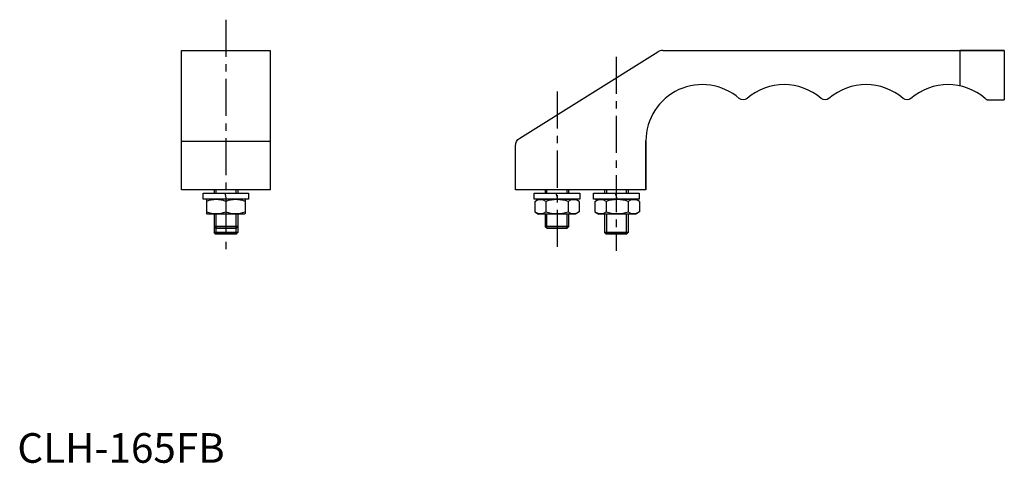
# Model space of a CAD drawing. Extents: x 1 to 333, y 0 to 150.
import ezdxf

# ---------------------------------------------------------------- set-up
doc = ezdxf.new("R2010")
doc.units = 0
doc.header["$LTSCALE"] = 10
doc.header["$MEASUREMENT"] = 0
doc.linetypes.add('CENTER', pattern=[2, 1.25, -0.25, 0.25, -0.25])
doc.linetypes.add('PHANTOM', pattern=[2.5, 1.25, -0.25, 0.25, -0.25, 0.25, -0.25])
doc.layers.get('0').update_dxf_attribs({"linetype": 'CONTINUOUS'})
for name, color, linetype in [('1', 1, 'CENTER'), ('3', 3, 'CONTINUOUS'), ('5', 3, 'PHANTOM')]:
    doc.layers.add(name, color=color, linetype=linetype)
doc.styles.add('Standard1', font='ARIAL.TTF')

msp = doc.modelspace()

# ---------------------------------------------------------------- linework, layer by layer
for p, q in [((55.38, 139.18), (85.38, 139.18)), ((55.38, 92.18), (55.38, 139.18)), ((85.38, 139.18), (85.38, 92.18)), ((217.85, 139.18, 30), (318.18, 139.18, 30)), ((318.18, 139.18, 30), (318.18, 127.25, 30)), ((333.18, 139.18, 15), (333.18, 122.48, 15)), ((243.7, 122.98), (243.7, 122.98, 30)), ((246.33, 122.98), (246.33, 122.98, 30)), ((271.36, 122.98), (271.36, 122.98, 30)), ((274, 122.98), (274, 122.98, 30)), ((274, 122.98), (274, 122.98, 30)), ((299.03, 122.98), (299.03, 122.98, 30)), ((299.03, 122.98), (299.03, 122.98, 30)), ((301.66, 122.98), (301.66, 122.98, 30)), ((301.66, 122.98), (301.66, 122.98, 30)), ((326.7, 122.98, 2.65), (326.7, 122.98, 27.35)), ((326.7, 122.98, 2.65), (326.7, 122.98, 27.35)), ((326.7, 122.98, 2.65), (326.84, 122.85)), ((326.84, 122.85), (327.01, 122.75)), ((327.01, 122.75), (327.16, 122.68)), ((327.16, 122.68), (327.27, 122.63)), ((327.27, 122.63), (327.34, 122.6)), ((327.34, 122.6), (327.42, 122.57)), ((327.42, 122.57), (327.5, 122.55)), ((327.5, 122.55), (327.6, 122.52)), ((327.6, 122.52), (327.71, 122.5)), ((327.71, 122.5), (327.77, 122.49)), ((327.77, 122.49), (327.82, 122.49)), ((327.82, 122.49), (327.91, 122.48)), ((327.91, 122.48), (327.96, 122.48)), ((327.96, 122.48), (328.01, 122.48, 3.67)), ((328.01, 122.48, 3.67), (328.01, 122.48, 26.33)), ((328.01, 122.48, 3.67), (333.18, 122.48, 15)), ((85.38, 108.47), (55.38, 108.47)), ((168.18, 107.02), (168.18, 107.02, 30)), ((169.59, 109.56), (169.59, 109.56, 30)), ((212.18, 108.68, 30), (212.18, 92.18, 30)), ((85.38, 92.18), (55.38, 92.18)), ((62.68, 90.98), (78.08, 90.98)), ((62.68, 88.98), (62.68, 90.98)), ((66.39, 92.18, -8), (66.39, 90.98, -7.32)), ((70.65, 88.98), (70.12, 90.98)), ((74.39, 92.18, -8), (74.39, 90.98, -7.32)), ((78.08, 90.98), (78.08, 88.98)), ((212.18, 92.18, 30), (168.18, 92.18, 30)), ((174.48, 90.98, 8.25), (189.88, 90.98, 8.25)), ((174.48, 88.98, 8.25), (174.48, 90.98, 8.25)), ((178.18, 92.11, 8.25), (178.18, 90.98, 8.25)), ((182.44, 88.98, 8.25), (181.91, 90.98, 8.25)), ((186.17, 90.98, 1.44), (186.17, 92.18)), ((189.88, 90.98, 8.25), (189.88, 88.98, 8.25)), ((194.48, 90.98, 8.25), (209.88, 90.98, 8.25)), ((194.48, 88.98, 8.25), (194.48, 90.98, 8.25)), ((198.18, 92.18), (198.18, 90.98, 0.68)), ((202.44, 88.98, 8.25), (201.91, 90.98, 8.25)), ((206.18, 92.18), (206.18, 90.98, 0.68)), ((209.88, 90.98, 8.25), (209.88, 88.98, 8.25)), ((78.08, 88.98), (62.68, 88.98)), ((63.88, 88.84), (64.13, 88.98)), ((63.88, 88.84), (63.88, 84.12)), ((70.38, 88.26), (70.38, 84.71)), ((76.88, 88.84), (76.63, 88.98)), ((76.88, 88.84), (76.88, 84.12)), ((189.88, 88.98, 8.25), (174.48, 88.98, 8.25)), ((174.67, 88.26, 6.92), (175.93, 88.98, 6.92)), ((174.67, 88.26, 6.92), (174.67, 84.71, 6.92)), ((175.93, 88.98, 6.92), (188.43, 88.98, 6.92)), ((178.43, 88.26, 6.92), (178.43, 84.71, 6.92)), ((185.93, 88.26, 6.92), (185.93, 84.71, 6.92)), ((189.69, 88.26, 6.92), (188.43, 88.98, 6.92)), ((189.69, 88.26, 6.92), (189.69, 84.71, 6.92)), ((209.88, 88.98, 8.25), (194.48, 88.98, 8.25)), ((194.99, 88.26, 8.01), (196.25, 88.98, 8.01)), ((194.99, 88.26, 8.01), (194.99, 84.71, 8.01)), ((196.25, 88.98, 8.01), (208.75, 88.98, 8.01)), ((198.74, 88.26, 8.01), (198.74, 84.71, 8.01)), ((206.25, 88.26, 8.01), (206.25, 84.71, 8.01)), ((210, 88.26, 8.01), (208.75, 88.98, 8.01)), ((210, 88.26, 8.01), (210, 84.71, 8.01)), ((63.88, 84.12), (64.13, 83.98)), ((76.63, 83.98), (64.13, 83.98)), ((66.39, 83.98, -3.32), (66.39, 77.72, 0.25)), ((74.39, 83.98, -3.32), (74.39, 77.72, 0.25)), ((76.88, 84.12), (76.63, 83.98)), ((174.67, 84.71, 6.92), (175.93, 83.98, 6.92)), ((188.43, 83.98, 6.92), (175.93, 83.98, 6.92)), ((178.18, 83.98, 8.25), (178.19, 79.71, 8.25)), ((186.17, 79.72, 15), (186.17, 83.98, 9.87)), ((189.69, 84.71, 6.92), (188.43, 83.98, 6.92)), ((194.99, 84.71, 8.01), (196.25, 83.98, 8.01)), ((208.75, 83.98, 8.01), (196.25, 83.98, 8.01)), ((198.18, 83.98, 4.68), (198.18, 77.72, 8.25)), ((206.18, 83.98, 4.68), (206.18, 77.72, 8.25)), ((210, 84.71, 8.01), (208.75, 83.98, 8.01)), ((74.38, 79.72), (66.38, 79.72)), ((66.38, 77.72, 7), (74.38, 77.72, 7)), ((66.93, 77.18, 7), (66.38, 77.72, 7)), ((66.93, 79.18), (66.39, 79.71, -6.75)), ((74.39, 77.72, 0.25), (66.39, 77.72, 0.25)), ((73.84, 77.18, 7), (66.93, 77.18, 7)), ((74.37, 79.72), (73.84, 79.18)), ((74.38, 77.72, 7), (73.84, 77.18, 7)), ((186.18, 79.72, 15), (178.18, 79.72, 15)), ((178.72, 79.18, 15), (178.19, 79.71, 8.25)), ((186.17, 79.72, 15), (185.64, 79.18, 15)), ((206.18, 77.72, 15), (198.18, 77.72, 15)), ((198.72, 77.18, 15), (198.18, 77.72, 15)), ((198.18, 77.72, 15), (206.18, 77.72, 15)), ((205.64, 77.18, 15), (198.72, 77.18, 15)), ((206.18, 77.72, 15), (205.64, 77.18, 15))]:
    msp.add_line(p, q)
at = {"extrusion": (-0.529919, 0.848048, 0)}
for p, q in [((169.59, 109.56, 30), (216.26, 138.72, 30)), ((216.26, 138.72), (216.26, 138.72, 30)), ((169.59, 109.56), (169.59, 109.56, 30))]:
    msp.add_line(p, q, dxfattribs=at)
at = {"extrusion": (-6.87622e-16, -1, 0)}
msp.add_line((328.01, 122.48, 3.67), (328.01, 122.48, 26.33), dxfattribs=at)
at = {"extrusion": (-1, -1.91559e-15, 0)}
for p, q in [((168.18, 92.18, 30), (168.18, 107.02, 30)), ((168.18, 107.02), (168.18, 107.02, 30)), ((168.18, 92.18), (168.18, 92.18, 30))]:
    msp.add_line(p, q, dxfattribs=at)
at = {"extrusion": (1, 0, 0)}
for p, q in [((212.18, 108.68, 30), (212.18, 92.18, 30)), ((212.18, 108.68), (212.18, 108.68, 30)), ((212.18, 92.18), (212.18, 108.68)), ((212.18, 92.18), (212.18, 92.18, 30))]:
    msp.add_line(p, q, dxfattribs=at)
at = {"extrusion": (1.22461e-16, 1, 0)}
for p, q in [((175.18, 88.98, 15), (175.18, 88.98, 19.04)), ((175.18, 88.98, 19.04), (178.68, 88.98, 21.06)), ((178.68, 88.98, 8.94), (175.18, 88.98, 10.96)), ((175.18, 88.98, 10.96), (175.18, 88.98, 15)), ((178.68, 88.98, 21.06), (182.18, 88.98, 23.08)), ((182.18, 88.98, 6.92), (178.68, 88.98, 8.94)), ((182.18, 88.98, 23.08), (185.68, 88.98, 21.06)), ((185.68, 88.98, 8.94), (182.18, 88.98, 6.92)), ((185.68, 88.98, 21.06), (189.18, 88.98, 19.04)), ((189.18, 88.98, 10.96), (185.68, 88.98, 8.94)), ((189.18, 88.98, 19.04), (189.18, 88.98, 15)), ((189.18, 88.98, 15), (189.18, 88.98, 10.96)), ((195.18, 88.98, 15), (195.18, 88.98, 19.04)), ((195.18, 88.98, 19.04), (198.68, 88.98, 21.06)), ((198.68, 88.98, 8.94), (195.18, 88.98, 10.96)), ((195.18, 88.98, 10.96), (195.18, 88.98, 15)), ((198.68, 88.98, 21.06), (202.18, 88.98, 23.08)), ((202.18, 88.98, 6.92), (198.68, 88.98, 8.94)), ((202.18, 88.98, 23.08), (205.68, 88.98, 21.06)), ((205.68, 88.98, 8.94), (202.18, 88.98, 6.92)), ((205.68, 88.98, 21.06), (209.18, 88.98, 19.04)), ((209.18, 88.98, 10.96), (205.68, 88.98, 8.94)), ((209.18, 88.98, 19.04), (209.18, 88.98, 15)), ((209.18, 88.98, 15), (209.18, 88.98, 10.96))]:
    msp.add_line(p, q, dxfattribs=at)
at = {"extrusion": (0, 1, 0)}
for centre in [(-182.18, 15, 88.98), (-202.18, 15, 88.98)]:
    msp.add_circle(centre, 4.2, dxfattribs=at)
at = {"extrusion": (1.22461e-16, 1, 0)}
for centre in [(-182.18, 15, 88.98), (-202.18, 15, 88.98)]:
    msp.add_circle(centre, 4, dxfattribs=at)
at = {"extrusion": (-1.83691e-16, -1, 0)}
for centre in [(70.38, 0, -79.18), (182.18, 15, -79.18)]:
    msp.add_circle(centre, 3.46, dxfattribs=at)
for centre, radius, start, end in [((217.85, 136.18, 30), 3, 90, 122), ((231.18, 108.68, 30), 19, 48.7969, 180), ((258.85, 108.68, 30), 19, 48.7969, 131.2031), ((286.51, 108.68, 30), 19, 48.7969, 131.2031), ((314.18, 108.68), 19, 48.7969, 131.2031), ((67.13, 79.45), 9.39, 69.7438, 110.2562), ((73.63, 79.45), 9.39, 69.7438, 110.2562), ((176.55, 85.51, 6.92), 3.32, 55.6158, 115.6158), ((182.18, 76.42, 6.92), 12.42, 72.412, 107.588), ((187.81, 85.51, 6.92), 3.32, 64.3842, 124.3842), ((196.87, 85.51, 8.01), 3.32, 55.6158, 115.6158), ((202.5, 76.42, 8.01), 12.42, 72.412, 107.588), ((208.12, 85.51, 8.01), 3.32, 64.3842, 124.3842), ((67.13, 93.51), 9.39, 249.7438, 290.2562), ((73.63, 93.51), 9.39, 249.7438, 290.2562), ((176.55, 87.45, 6.92), 3.32, 244.3842, 304.3842), ((182.18, 96.54, 6.92), 12.42, 252.412, 287.588), ((187.81, 87.45, 6.92), 3.32, 235.6158, 295.6158), ((196.87, 87.45, 8.01), 3.32, 244.3842, 304.3842), ((202.5, 96.54, 8.01), 12.42, 252.412, 287.588), ((208.12, 87.45, 8.01), 3.32, 235.6158, 295.6158)]:
    msp.add_arc(centre, radius, start, end)
at = {"extrusion": (0, 1, 0)}
for centre, radius, start, end in [((-318.18, 15, 139.18), 15, 90, 270), ((-182.18, 15, 88.98), 7, 0, 60), ((-182.18, 15, 88.98), 7, 300, 0), ((-182.18, 15, 88.98), 7, 60, 120), ((-182.18, 15, 88.98), 7, 240, 300), ((-182.18, 15, 88.98), 7, 120, 180), ((-182.18, 15, 88.98), 7, 180, 240), ((-202.18, 15, 88.98), 7, 0, 60), ((-202.18, 15, 88.98), 7, 300, 0), ((-202.18, 15, 88.98), 7, 60, 120), ((-202.18, 15, 88.98), 7, 240, 300), ((-202.18, 15, 88.98), 7, 120, 180), ((-202.18, 15, 88.98), 7, 180, 240)]:
    msp.add_arc(centre, radius, start, end, dxfattribs=at)
at = {"extrusion": (0, 0, -1)}
for centre, radius, start, end in [((-245.01, 124.48, -30), 2, 228.7969, 311.2031), ((-272.68, 124.48, -30), 2, 228.7969, 311.2031), ((-300.35, 124.48, -30), 2, 228.7969, 311.2031), ((-171.18, 107.02, -30), 3, 0, 58)]:
    msp.add_arc(centre, radius, start, end, dxfattribs=at)
at = {"layer": '1'}
for p, q in [((70.38, 149.58), (70.38, 70.06)), ((202.18, 137.09, 8.25), (202.18, 71.6, 8.25)), ((182.18, 125.37, 8.25), (182.18, 71.83, 8.25))]:
    msp.add_line(p, q, dxfattribs=at)
at = {"layer": '3'}
for p, q in [((67.06, 92.18, -8), (67.06, 90.98, -7.34)), ((73.71, 92.18, -8), (73.71, 90.98, -7.34)), ((198.86, 92.18), (198.86, 90.98, 0.66)), ((205.51, 92.18), (205.51, 90.98, 0.66)), ((67.06, 83.98, -3.49), (67.06, 77.18, 0.25)), ((73.71, 83.98, -3.49), (73.71, 77.18, 0.25)), ((198.86, 83.98, 4.51), (198.86, 77.18, 8.25)), ((205.51, 83.98, 4.51), (205.51, 77.18, 8.25))]:
    msp.add_line(p, q, dxfattribs=at)
at = {"layer": '5'}
for p, q in [((178.72, 90.98, 1.38), (178.72, 92.18)), ((185.64, 90.98, 0.76), (185.64, 92.18)), ((178.72, 79.18, 15), (178.72, 83.98, 9.46)), ((185.64, 79.18, 8.25), (185.64, 83.98, 5.2))]:
    msp.add_line(p, q, dxfattribs=at)

# ---------------------------------------------------------------- texts
at = {"color": 3, "style": 'Standard1'}
msp.add_text('CLH-165FB', height=10, dxfattribs=at).set_placement((0, 0))

doc.saveas('drawing.dxf')
